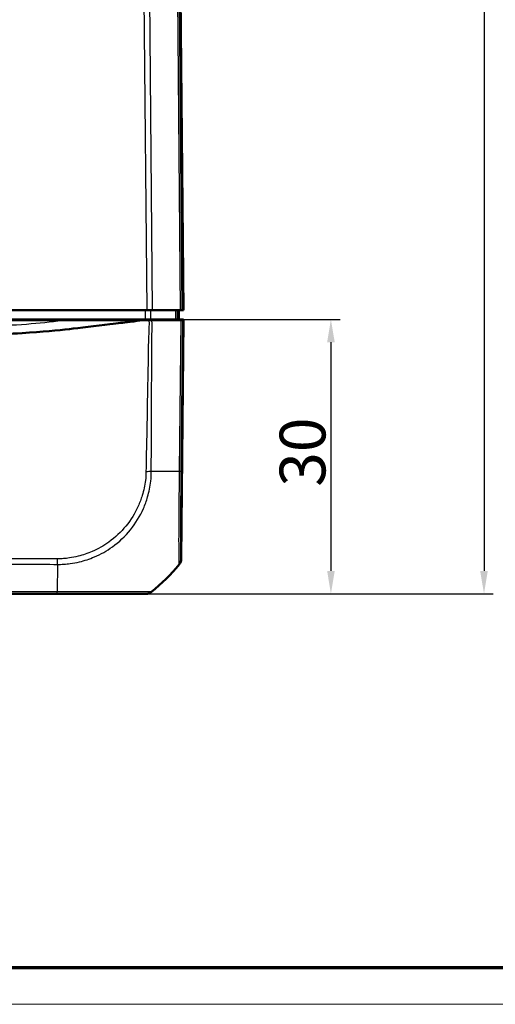
# Model space of a CAD drawing. Units: millimetres. Extents: x 1 to 1188, y 1 to 840.
# Drawn here: x 562 to 614, y 1 to 109 of the extents above; entities that cross this region are included whole.
import ezdxf

# ---------------------------------------------------------------- set-up
doc = ezdxf.new("R2010")
doc.units = ezdxf.units.MM
doc.layers.get('0').update_dxf_attribs({"lineweight": 25})
for name, color, linetype, lineweight in [('Bemaßung (ISO)', 1, 'Continuous', 25), ('Sichtbar (ISO)', 7, 'Continuous', 50), ('Sichtbar schmal (ISO)', 1, 'Continuous', 25)]:
    doc.layers.add(name, color=color, linetype=linetype, lineweight=lineweight)
doc.styles.add('5', font='isocpeur.ttf', dxfattribs={"width": 1.1})
doc.dimstyles.new('11-Bopla 5', dxfattribs={"dimtxt": 5, "dimasz": 2.5, "dimexe": 1, "dimexo": 0, "dimgap": 0.6, "dimtad": 1, "dimdec": 6, "dimrnd": 1e-08, "dimtxsty": '5', "dimcen": 0.09, "dimdle": 7, "dimclrd": 1, "dimclre": 1, "dimclrt": 7, "dimadec": 6, "dimazin": 2, "dimtfac": 0.7, "dimtdec": 3, "dimtmove": 0, "dimatfit": 3, "dimfxl": 1, "dimtolj": 1, "dimlwd": 25, "dimlwe": 25, "dimarcsym": 0})

# ---------------------------------------------------------------- blocks, each defined once
blk = doc.blocks.new('Ränder Bopla-A0-Rahmen')
at = {"color": 3, "linetype": 'Continuous', "lineweight": 70}
blk.add_line((1184, 5), (20, 5), dxfattribs=at)
at = {"color": 1, "linetype": 'Continuous', "lineweight": 18}
blk.add_line((1188, 1), (1, 1), dxfattribs=at)
blk = doc.blocks.new('*D8')
at = {"layer": 'Bemaßung (ISO)', "color": 1, "linetype": 'Continuous', "lineweight": 25}
for p, q in [((562.43, 205.87), (614.18, 205.87)), ((613.18, 203.37), (613.18, 48.37)), ((576.18, 45.87), (614.18, 45.87))]:
    blk.add_line(p, q, dxfattribs=at)
at = {"layer": 'Bemaßung (ISO)', "color": 1, "linetype": 'Continuous'}
for points in [[(612.76, 203.37), (613.59, 203.37), (613.18, 205.87)], [(612.76, 48.37), (613.59, 48.37), (613.18, 45.87)]]:
    blk.add_solid(points, dxfattribs=at)
at = {"layer": 'Defpoints', "color": 0, "linetype": 'Continuous'}
for p in [(562.43, 205.87), (576.18, 45.87), (613.18, 45.87)]:
    blk.add_point(p, dxfattribs=at)
at = {"layer": 'Bemaßung (ISO)', "color": 7, "linetype": 'Continuous', "lineweight": 25, "insert": (612.58, 121.19), "char_height": 5, "attachment_point": 7, "rotation": 90, "style": '5'}
blk.add_mtext('\\A1;160', dxfattribs=at)
blk = doc.blocks.new('*D9')
at = {"layer": 'Bemaßung (ISO)', "color": 1, "linetype": 'Continuous', "lineweight": 25}
for p, q in [((579.44, 75.87), (597.44, 75.87)), ((596.44, 73.37), (596.44, 48.37)), ((576.18, 45.87), (597.44, 45.87))]:
    blk.add_line(p, q, dxfattribs=at)
at = {"layer": 'Bemaßung (ISO)', "color": 1, "linetype": 'Continuous'}
for points in [[(596.03, 73.37), (596.86, 73.37), (596.44, 75.87)], [(596.03, 48.37), (596.86, 48.37), (596.44, 45.87)]]:
    blk.add_solid(points, dxfattribs=at)
at = {"layer": 'Defpoints', "color": 0, "linetype": 'Continuous'}
for p in [(579.44, 75.87), (576.18, 45.87), (596.44, 45.87)]:
    blk.add_point(p, dxfattribs=at)
at = {"layer": 'Bemaßung (ISO)', "color": 7, "linetype": 'Continuous', "lineweight": 25, "insert": (595.84, 57.57), "char_height": 5, "attachment_point": 7, "rotation": 90, "style": '5'}
blk.add_mtext('\\A1;30', dxfattribs=at)

msp = doc.modelspace()

# ---------------------------------------------------------------- linework, layer by layer
at = {"layer": 'Sichtbar (ISO)'}
for p, q in [((580.3100389, 76.8671176), (579.2178313, 202.0217141)), ((561.3100009, 76.8671176), (576.3030451, 76.8671176)), ((576.9272581, 76.8671176), (576.3030451, 76.8671176)), ((576.9272581, 76.8671176), (579.957963, 76.8671176)), ((579.8100389, 76.8671176), (579.8013121, 75.8671176)), ((580.1821501, 76.8671176), (579.957963, 76.8671176)), ((580.1821501, 76.8671176), (580.2909997, 76.8671176)), ((580.3100389, 76.8671176), (580.2909997, 76.8671176)), ((559.0600389, 75.7671176), (567.5177718, 75.7671176)), ((561.4042715, 75.8671176), (576.1234133, 75.8671176)), ((564.3100389, 75.8671176), (564.3109116, 75.7671176)), ((575.8445875, 75.7671176), (567.5177718, 75.7671176)), ((576.5463152, 75.7671176), (575.8445875, 75.7671176)), ((576.1234133, 75.8671176), (576.7550771, 75.8671176)), ((576.2664864, 75.7671176), (576.2667438, 75.8671176)), ((576.8772647, 75.7671176), (576.5463152, 75.7671176)), ((579.4447379, 75.8671176), (576.7550771, 75.8671176)), ((576.8772647, 75.7671176), (580.0181376, 75.7671176)), ((579.4447379, 75.8671176), (579.6750102, 75.8671176)), ((579.6750102, 75.8671176), (579.7420389, 75.8671176)), ((579.7420389, 75.8671176), (580.3100389, 75.8671176)), ((580.0181376, 75.7671176), (580.2422862, 75.7671176)), ((580.0817869, 49.7120218), (580.3091662, 75.7671176)), ((580.3091662, 75.7671176), (580.2422862, 75.7671176)), ((580.3100389, 75.8671176), (580.3091662, 75.7671176)), ((481.4215256, 45.8671176), (566.5218646, 45.8671176)), ((566.5218646, 45.8671176), (576.1754142, 45.8671176)), ((576.1754142, 45.8671176), (576.2030941, 45.8671176))]:
    msp.add_line(p, q, dxfattribs=at)
for centre, major_axis, ratio, start_param, end_param in [((579.0817869, 49.7222632), (0.7164895, -0.6987108), 0.9984852424, 0.0901034143, 0.7633522534), ((564.3317688, 61.7211058), (14.1582169, -14.1474927), 0.9984856637, 6.1714337595, 6.3854538024), ((576.2015786, 46.8671176), (0.7164895, -0.6987108), 0.9984852424, 5.4859828494, 6.1592685984)]:
    msp.add_ellipse(centre, major_axis=major_axis, ratio=ratio, start_param=start_param, end_param=end_param, dxfattribs=at)
for points, knots in [([(575.8445875, 75.7671176), (575.4594991, 75.7213087), (575.0301979, 75.6691046), (573.6484555, 75.5025268), (573.2511823, 75.4555652), (570.8078345, 75.1675845), (568.8493337, 74.9304847), (567.8435585, 74.8150643)], [0.0923002929, 0.0923002929, 0.0923002929, 0.0923002929, 0.20844113044, 0.20844113044, 0.39150034491, 0.39150034491, 0.66775749891, 0.66775749891, 0.66775749891, 0.66775749891]), ([(567.8435585, 74.8150643), (566.584252, 74.6705497), (564.9356674, 74.4966337), (561.3168432, 74.2919472), (560.1283395, 74.2534997), (559.0600389, 74.2347974)], [0.00002105282, 0.00002105282, 0.00002105282, 0.00002105282, 0.4146459908, 0.4146459908, 0.66456236763, 0.66456236763, 0.66456236763, 0.66456236763])]:
    msp.add_open_spline(points, degree=3, knots=knots, dxfattribs=at)
at = {"layer": 'Sichtbar schmal (ISO)'}
for p, q in [((579.1987918, 202.0217481), (580.2909997, 76.8671176)), ((575.2943541, 192.451662), (576.3030451, 76.8671176)), ((576.9272581, 76.8671176), (575.9185362, 192.4551999)), ((578.9492468, 192.4545488), (579.957963, 76.8671176)), ((580.1821501, 76.8671176), (579.1734642, 192.4510755)), ((579.6750102, 75.8671176), (579.6837096, 76.8671176)), ((564.8108926, 75.7671176), (564.8100199, 75.8671176)), ((574.7937466, 75.8671176), (574.793394, 75.7671176)), ((575.14071, 75.7671176), (575.1410625, 75.8671176)), ((575.885341, 75.8671176), (575.8844811, 75.7671176)), ((576.0368415, 75.7671176), (576.0377014, 75.8671176)), ((580.0181376, 75.7671176), (579.8504913, 59.2784252)), ((580.074672, 59.2815769), (580.2422862, 75.7671176)), ((580.0817869, 49.7120218), (580.059637, 49.7120218)), ((566.5401453, 49.0862381), (566.5220236, 46.0848199)), ((579.8352426, 49.0907599), (579.8581457, 49.0907599)), ((566.5220236, 46.0858768), (481.4268658, 46.0858768)), ((576.8263445, 46.0853406), (576.7989464, 46.0853406))]:
    msp.add_line(p, q, dxfattribs=at)
for centre, major_axis, ratio, start_param, end_param in [((575.8722142, 59.2866007), (-1.4999917, -0.0049853), 0.0215428389, 1.8062175853, 2.2435251391), ((564.3379742, 59.6201249), (-19.9979329, 0.2033104), 0.0145797589, 2.2441820574, 2.4587776067), ((579.0747613, 59.2918183), (0.9999483, -0.0101668), 0.0087260845, 5.6004122557, 6.2745909045), ((566.5401454, 50.0330722), (0.0228706, 1.4998256), 0.0124078486, 4.0293548211, 4.4889505842), ((579.0597145, 49.7220521), (-0.0323129, 0.9994778), 0.9999630042, 3.9987686178, 4.6698300619), ((564.3290083, 61.7211058), (-0.002408, -19.9999999), 0.9999243576, 0.6733881352, 0.8875092932), ((566.5218646, 46.8671176), (0, -1), 0.0021138861, 0, 0.6723335744), ((576.1754096, 46.8671176), (0, -1), 0.9999630673, 0, 0.673028003)]:
    msp.add_ellipse(centre, major_axis=major_axis, ratio=ratio, start_param=start_param, end_param=end_param, dxfattribs=at)
for points, knots in [([(576.1265183, 76.8671176), (576.1260008, 76.7004481), (576.1254834, 76.5337786), (576.1249659, 76.3671091), (576.1244484, 76.2004452), (576.1239309, 76.0337814), (576.1234133, 75.8671176)], [0.10001258457, 0.10001258457, 0.10001258457, 0.10001258457, 0.15001558248, 0.15001558248, 0.15001558248, 0.20001687442, 0.20001687442, 0.20001687442, 0.20001687442]), ([(576.7550771, 75.8671176), (576.755573, 76.0337814), (576.7560688, 76.2004452), (576.7565646, 76.3671091), (576.7570604, 76.5337786), (576.7575561, 76.7004481), (576.7580519, 76.8671176)], [-0.20001687442, -0.20001687442, -0.20001687442, -0.20001687442, -0.15001558248, -0.15001558248, -0.15001558248, -0.10001258457, -0.10001258457, -0.10001258457, -0.10001258457]), ([(579.4535445, 76.8671176), (579.4520767, 76.7004509), (579.450609, 76.5337843), (579.4491412, 76.3671176), (579.4476734, 76.2004509), (579.4462057, 76.0337843), (579.4447379, 75.8671176)], [0.10000428959, 0.10000428959, 0.10000428959, 0.10000428959, 0.15000643477, 0.15000643477, 0.15000643477, 0.20000857943, 0.20000857943, 0.20000857943, 0.20000857943]), ([(567.5177718, 75.7671176), (567.5170333, 75.7670289), (567.5162949, 75.7669403), (565.0193678, 75.4671373), (562.5757993, 75.2059909), (559.0600389, 75.1316946)], [1.14922935178, 1.14922935178, 1.14922935178, 1.14922935178, 1.14947444651, 1.14947444651, 1.977948826, 1.977948826, 1.977948826, 1.977948826]), ([(576.5463152, 75.7671176), (576.5739175, 75.2771808), (576.5427137, 74.7669935), (576.5053205, 73.9517761), (576.4934699, 73.6587928), (576.4620788, 72.5398764), (576.4617532, 71.7263088), (576.4259174, 69.8059795), (576.4009924, 68.6886049), (576.3515732, 65.9176364), (576.3173039, 64.2557351), (576.2676645, 61.4890486), (576.2302651, 60.3862341), (576.2221956, 59.2563408)], [-1.6539049006, -1.6539049006, -1.6539049006, -1.6539049006, -1.4966401879, -1.4966401879, -1.4099500051, -1.4099500051, -1.1650940708, -1.1650940708, -0.8314396777, -0.8314396777, -0.3336275885, -0.3336275885, -0.0001437367, -0.0001437367, -0.0001437367, -0.0001437367]), ([(576.8070925, 59.2654125), (576.7987423, 60.3772207), (576.8198356, 61.4893265), (576.8264156, 64.2604866), (576.8346867, 65.9197108), (576.8411275, 68.6909692), (576.8499838, 69.8030626), (576.8563011, 71.7312371), (576.8425455, 72.5472411), (576.8560515, 73.6522675), (576.8633284, 73.9411862), (576.8876527, 74.7425786), (576.9105208, 75.2566978), (576.8772647, 75.7671176)], [0.000002615, 0.000002615, 0.000002615, 0.000002615, 0.3336275885, 0.3336275885, 0.8314396777, 0.8314396777, 1.1650940708, 1.1650940708, 1.4099500051, 1.4099500051, 1.4966401879, 1.4966401879, 1.6504731905, 1.6504731905, 1.6504731905, 1.6504731905]), ([(566.5401453, 49.0862381), (566.5406201, 49.0862738), (566.5410942, 49.0862679), (566.5415686, 49.0862621), (566.7552573, 49.0836107), (567.0056581, 49.0910653), (567.4740779, 49.1208533), (567.7112189, 49.1441293), (568.2813961, 49.2226789), (568.6179196, 49.2858372), (569.510213, 49.5002339), (570.0593915, 49.6813471), (571.2793365, 50.1993808), (571.9342822, 50.5673118), (573.2878114, 51.5357756), (573.9557524, 52.1656511), (575.1001453, 53.5792372), (575.5771839, 54.3632508), (576.1219266, 55.6060135), (576.2741937, 56.0288352), (576.5643876, 57.0279906), (576.6838374, 57.6062905), (576.7947765, 58.5549525), (576.8030926, 58.946437), (576.8069653, 59.2644284)], [-0.000141852, -0.000141852, -0.000141852, -0.000141852, 0, 0, 0, 0.0638984663, 0.0638984663, 0.1277969325, 0.1277969325, 0.2209714687, 0.2209714687, 0.3780444712, 0.3780444712, 0.5822393745, 0.5822393745, 0.8306068487, 0.8306068487, 1.0780150267, 1.0780150267, 1.2003847377, 1.2003847377, 1.361985366, 1.361985366, 1.4591469208, 1.4591469208, 1.4591469208, 1.4591469208]), ([(576.2221956, 59.2563408), (576.2187678, 58.92711), (576.20422, 58.5952509), (576.0922401, 57.7135286), (575.9713374, 57.1646379), (575.6871226, 56.2243279), (575.5401951, 55.8278366), (575.0198482, 54.6667865), (574.5661754, 53.9386365), (573.4845013, 52.6200304), (572.8588429, 52.0281627), (571.5948918, 51.1197942), (570.9814477, 50.7717827), (569.8399987, 50.2785794), (569.325026, 50.104658), (568.4888855, 49.8960458), (568.1741027, 49.8336201), (567.6410287, 49.7559325), (567.4234668, 49.7322826), (566.9883427, 49.7035075), (566.7709341, 49.6992645), (566.5543546, 49.7004729), (566.553978, 49.700475), (566.5536014, 49.7004771), (566.5532246, 49.7004584)], [-1.4591474281, -1.4591474281, -1.4591474281, -1.4591474281, -1.361985366, -1.361985366, -1.2003847377, -1.2003847377, -1.0780150267, -1.0780150267, -0.8306068487, -0.8306068487, -0.5822393745, -0.5822393745, -0.3780444712, -0.3780444712, -0.2209714687, -0.2209714687, -0.1277969325, -0.1277969325, -0.0638984663, -0.0638984663, 0, 0, 0, 0.0001111094, 0.0001111094, 0.0001111094, 0.0001111094]), ([(579.8504913, 59.2784252), (579.850692, 59.2779785), (579.8506909, 59.277526), (579.8506898, 59.2770734), (579.850182, 59.0699433), (579.8495253, 58.8363302), (579.8461849, 58.4441265), (579.8447778, 58.2796259), (579.838771, 57.6668831), (579.8339226, 57.220541), (579.8233151, 56.1607923), (579.8175224, 55.5575576), (579.8082062, 54.4277638), (579.8040333, 53.8958932), (579.7979867, 52.6561095), (579.7947725, 51.9932027), (579.7977936, 50.8700526), (579.8019191, 50.4023297), (579.8114029, 49.5545835), (579.8219896, 49.2517992), (579.8331496, 49.1078534), (579.8373043, 49.0964956), (579.8364399, 49.0922462), (579.836439, 49.0922419), (579.8364381, 49.0922375), (579.8363479, 49.092328)], [-1.5010052622, -1.5010052622, -1.5010052622, -1.5010052622, -1.5008686087, -1.5008686087, -1.5008686087, -1.43832895, -1.43832895, -1.3915361099, -1.3915361099, -1.2651374151, -1.2651374151, -1.0856471528, -1.0856471528, -0.9143417128, -0.9143417128, -0.6606286903, -0.6606286903, -0.417943227, -0.417943227, -0.0927509864, -0.0927509864, 0, 0, 0, 0.0000956131, 0.0000956131, 0.0000956131, 0.0000956131]), ([(580.0596252, 49.7118106), (580.0569671, 49.7117247), (580.0544298, 49.72356), (580.0439011, 49.859087), (580.0377314, 50.1482013), (580.0311142, 50.9465131), (580.0296258, 51.3872983), (580.0293978, 52.4458624), (580.0307358, 53.0661729), (580.0355069, 54.2290757), (580.0381035, 54.7285249), (580.0446331, 55.7884649), (580.0486513, 56.3539856), (580.0566045, 57.3488821), (580.0602009, 57.7673886), (580.0654892, 58.3435451), (580.0669505, 58.4994572), (580.0704518, 58.8639426), (580.0725481, 59.0724358), (580.0746655, 59.2808806), (580.0746679, 59.2811129), (580.0746702, 59.2813453), (580.074672, 59.2815769)], [0, 0, 0, 0, 0.0927509864, 0.0927509864, 0.417943227, 0.417943227, 0.6606286903, 0.6606286903, 0.9143417128, 0.9143417128, 1.0856471528, 1.0856471528, 1.2651374151, 1.2651374151, 1.3915361099, 1.3915361099, 1.43832895, 1.43832895, 1.5008686087, 1.5008686087, 1.5008686087, 1.5009383184, 1.5009383184, 1.5009383184, 1.5009383184]), ([(566.5532246, 49.7004584), (565.4444188, 49.707122), (564.3600208, 49.688764), (561.8312495, 49.6785597), (560.3894761, 49.6771193), (556.9316195, 49.6694947), (554.9155703, 49.6669727), (548.3047662, 49.6636211), (543.7107186, 49.6669805), (528.8762819, 49.6738125), (518.6359242, 49.6749101), (501.6262871, 49.675935), (494.8571062, 49.6761237), (485.8767055, 49.6762142), (483.6654845, 49.6762221), (481.454263, 49.6762236)], [-17.2460887627, -17.2460887627, -17.2460887627, -17.2460887627, -16.9189453176, -16.9189453176, -16.4867792464, -16.4867792464, -15.8819632927, -15.8819632927, -14.503761806, -14.503761806, -11.4316132469, -11.4316132469, -9.4008583854, -9.4008583854, -8.7374914034, -8.7374914034, -8.7374914034, -8.7374914034]), ([(481.4520187, 49.107261), (483.6639905, 49.107265), (485.8759624, 49.1072797), (494.8571171, 49.1073616), (501.6263, 49.1074407), (518.635978, 49.1081093), (528.8764734, 49.1090136), (543.7109722, 49.1137898), (548.3049775, 49.1160684), (554.9150348, 49.1132527), (556.9310877, 49.1115559), (560.3876873, 49.1056349), (561.828225, 49.0994858), (564.3592473, 49.0937111), (565.4498779, 49.1042114), (566.5401453, 49.0862381)], [8.73726683, 8.73726683, 8.73726683, 8.73726683, 9.4008583854, 9.4008583854, 11.4316132469, 11.4316132469, 14.503761806, 14.503761806, 15.8819632927, 15.8819632927, 16.4867792464, 16.4867792464, 16.9189453176, 16.9189453176, 17.2460887566, 17.2460887566, 17.2460887566, 17.2460887566]), ([(576.798787, 46.0852157), (576.7987338, 46.0851745), (576.7987298, 46.0851734), (576.7987258, 46.0851722), (576.7946933, 46.0840316), (576.7766847, 46.0811627), (576.6922989, 46.0812361), (576.5991302, 46.0815692), (576.3084058, 46.0839161), (576.090873, 46.086012), (575.5134132, 46.0892338), (575.1369086, 46.0893391), (574.0616707, 46.0914813), (573.303017, 46.0929102), (571.778593, 46.0880067), (571.0611029, 46.0866841), (569.9409432, 46.0858495), (569.5544152, 46.0854506), (568.6655689, 46.0839221), (568.1597699, 46.0827493), (567.4828159, 46.0820795), (567.3155978, 46.0822844), (566.9351045, 46.0826378), (566.7171386, 46.0835292), (566.5231812, 46.0847458), (566.5227953, 46.0847482), (566.5224095, 46.0847506), (566.5220236, 46.0848199)], [-1.5003983002, -1.5003983002, -1.5003983002, -1.5003983002, -1.5003094069, -1.5003094069, -1.5003094069, -1.4104297399, -1.4104297399, -1.2654295409, -1.2654295409, -1.0857350535, -1.0857350535, -0.8845183936, -0.8845183936, -0.5901912776, -0.5901912776, -0.3648659225, -0.3648659225, -0.2506630505, -0.2506630505, -0.1062230449, -0.1062230449, -0.0586080819, -0.0586080819, 0, 0, 0, 0.000116596, 0.000116596, 0.000116596, 0.000116596])]:
    msp.add_open_spline(points, degree=3, knots=knots, dxfattribs=at)

# ---------------------------------------------------------------- block references
msp.add_blockref('Ränder Bopla-A0-Rahmen', (0, 0))

# ---------------------------------------------------------------- dimensions: what is measured, and where the dimension line sits
at = {"layer": 'Bemaßung (ISO)', "color": 1, "linetype": 'Continuous', "lineweight": 25}
for base, p1, angle, picture, middle in [((613.1754142, 45.8671176), (562.4271161, 205.8671176), 90, '*D8', (613.1754142, 125.8671176)), ((596.4447379, 45.8671176), (579.4447379, 75.8671176), 270, '*D9', (596.4447379, 60.8671176))]:
    dim = msp.add_linear_dim(base=base, p1=p1, p2=(576.1754142, 45.8671176), angle=angle, dimstyle='11-Bopla 5', override={"dimgap": 0.6, "dimdec": 6, "dimtol": 0, "dimlim": 0, "dimtp": 0, "dimtm": 0, "dimtdec": 3, "dimtofl": 0, "dimatfit": 1}, dxfattribs=at)
    dim.commit()
    dim.dimension.update_dxf_attribs({"geometry": picture, "text_midpoint": middle, "dimtype": 160})

doc.saveas('drawing.dxf')
